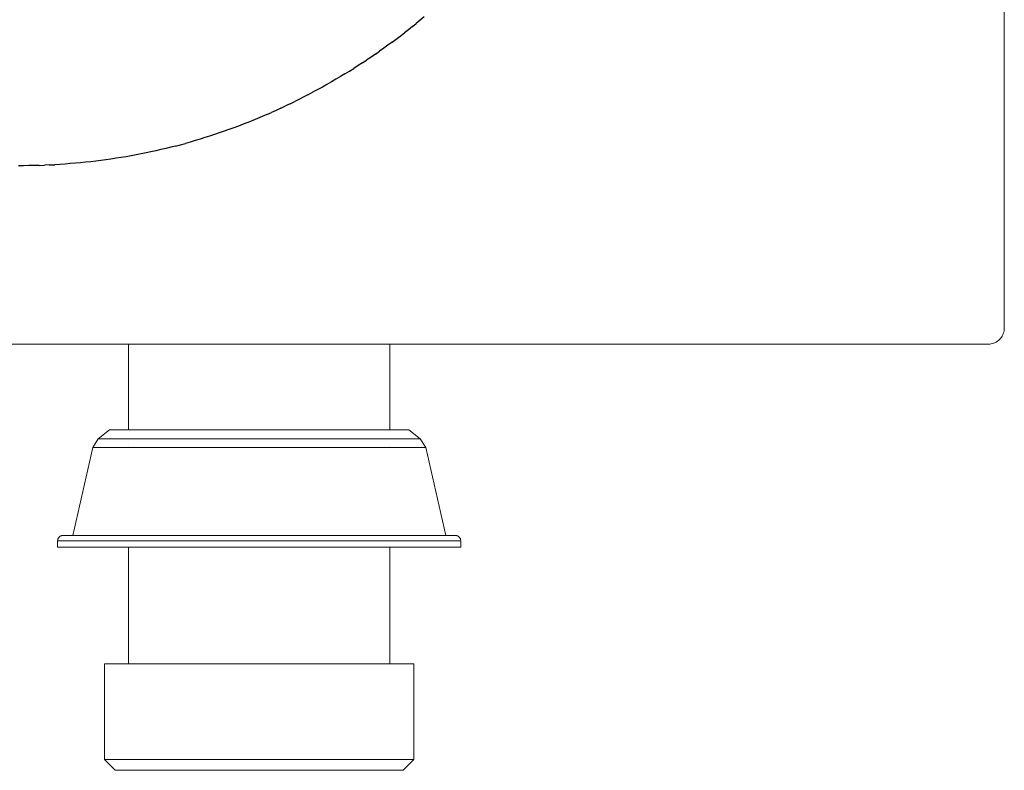
# Model space of a CAD drawing. Units: millimetres. Extents: x 6464 to 7380, y 4960 to 5951.
# Drawn here: x 6649 to 6834, y 4960 to 5100 of the extents above; entities that cross this region are included whole.
import ezdxf

# ---------------------------------------------------------------- set-up
doc = ezdxf.new("R2010")
doc.units = ezdxf.units.MM
doc.header["$LTSCALE"] = 25.4
doc.layers.add('Keine', color=7, linetype='Continuous', lineweight=9)

# ---------------------------------------------------------------- blocks, each defined once
blk = doc.blocks.new('Gruppe-3-1')
at = {"layer": 'Keine', "color": 7, "linetype": 'Continuous', "lineweight": 9, "transparency": 33554687}
for p, q in [((6833.69, 5042.5), (6833.69, 5576.5)), ((6833.65, 5041.98), (6833.59, 5041.72)), ((6833.68, 5042.24), (6833.65, 5041.98)), ((6833.69, 5042.5), (6833.68, 5042.24)), ((6832.41, 5040.04), (6832.19, 5039.9)), ((6832.62, 5040.2), (6832.41, 5040.04)), ((6832.82, 5040.38), (6832.62, 5040.2)), ((6832.99, 5040.57), (6832.82, 5040.38)), ((6832.99, 5040.57), (6833.15, 5040.78)), ((6833.29, 5041), (6833.15, 5040.78)), ((6833.41, 5041.23), (6833.29, 5041)), ((6833.51, 5041.47), (6833.41, 5041.23)), ((6833.59, 5041.72), (6833.51, 5041.47)), ((6830.69, 5039.5), (6466.69, 5039.5)), ((6830.69, 5039.5), (6466.69, 5039.5)), ((6669.38, 5039.5), (6669.38, 5023.4)), ((6718.38, 5039.5), (6718.38, 5023.4)), ((6830.96, 5039.51), (6830.69, 5039.5)), ((6831.21, 5039.55), (6830.96, 5039.51)), ((6831.47, 5039.6), (6831.21, 5039.55)), ((6831.72, 5039.68), (6831.47, 5039.6)), ((6831.96, 5039.78), (6831.72, 5039.68)), ((6832.19, 5039.9), (6831.96, 5039.78)), ((6665.8, 5023.4), (6663.69, 5021.72)), ((6721.99, 5023.4), (6665.8, 5023.4)), ((6724.09, 5021.71), (6721.99, 5023.4)), ((6663.69, 5021.72), (6662.64, 5020.1)), ((6663.69, 5021.72), (6663.73, 5021.72)), ((6663.73, 5021.72), (6663.97, 5021.72)), ((6663.97, 5021.72), (6664.39, 5021.72)), ((6664.39, 5021.72), (6665.02, 5021.72)), ((6665.02, 5021.72), (6665.83, 5021.73)), ((6665.83, 5021.73), (6666.84, 5021.73)), ((6666.84, 5021.73), (6668.02, 5021.73)), ((6668.02, 5021.73), (6669.37, 5021.73)), ((6669.37, 5021.73), (6670.87, 5021.73)), ((6670.87, 5021.73), (6672.52, 5021.74)), ((6672.52, 5021.74), (6674.25, 5021.74)), ((6674.25, 5021.74), (6676.04, 5021.74)), ((6676.04, 5021.74), (6677.98, 5021.74)), ((6677.98, 5021.74), (6680.04, 5021.75)), ((6680.04, 5021.75), (6682.21, 5021.75)), ((6682.21, 5021.75), (6684.43, 5021.75)), ((6684.43, 5021.75), (6686.68, 5021.75)), ((6686.68, 5021.75), (6688.91, 5021.75)), ((6688.91, 5021.75), (6691.07, 5021.75)), ((6691.07, 5021.75), (6693.13, 5021.75)), ((6693.13, 5021.75), (6693.89, 5021.75)), ((6693.89, 5021.75), (6696.09, 5021.75)), ((6696.09, 5021.75), (6698.35, 5021.75)), ((6698.35, 5021.75), (6700.65, 5021.74)), ((6700.65, 5021.74), (6702.96, 5021.74)), ((6702.96, 5021.74), (6705.24, 5021.74)), ((6705.24, 5021.74), (6707.45, 5021.74)), ((6707.45, 5021.74), (6709.56, 5021.73)), ((6709.56, 5021.73), (6711.55, 5021.73)), ((6711.55, 5021.73), (6713.38, 5021.73)), ((6713.38, 5021.73), (6715.04, 5021.73)), ((6715.04, 5021.73), (6716.73, 5021.72)), ((6716.73, 5021.72), (6718.3, 5021.72)), ((6718.3, 5021.72), (6719.73, 5021.72)), ((6719.73, 5021.72), (6720.98, 5021.72)), ((6720.98, 5021.72), (6722.04, 5021.71)), ((6722.04, 5021.71), (6722.88, 5021.71)), ((6722.88, 5021.71), (6723.51, 5021.71)), ((6723.51, 5021.71), (6723.91, 5021.71)), ((6723.91, 5021.71), (6724.09, 5021.71)), ((6725.13, 5020.1), (6724.09, 5021.71)), ((6662.64, 5020.1), (6658.89, 5003.58)), ((6662.76, 5020.1), (6662.64, 5020.1)), ((6662.79, 5020.1), (6662.76, 5020.1)), ((6663.11, 5020.1), (6662.79, 5020.1)), ((6663.21, 5020.1), (6663.11, 5020.1)), ((6663.7, 5020.1), (6663.21, 5020.1)), ((6663.9, 5020.1), (6663.7, 5020.1)), ((6664.52, 5020.1), (6663.9, 5020.1)), ((6664.86, 5020.1), (6664.52, 5020.1)), ((6665.57, 5020.1), (6664.86, 5020.1)), ((6666.09, 5020.1), (6665.57, 5020.1)), ((6666.83, 5020.1), (6666.09, 5020.1)), ((6667.58, 5020.1), (6666.83, 5020.1)), ((6668.29, 5020.1), (6667.58, 5020.1)), ((6669.32, 5020.1), (6668.29, 5020.1)), ((6669.95, 5020.1), (6669.32, 5020.1)), ((6669.38, 5020.22), (6669.38, 5020.22)), ((6671.31, 5020.1), (6669.95, 5020.1)), ((6671.79, 5020.1), (6671.31, 5020.1)), ((6672.4, 5020.1), (6671.79, 5020.1)), ((6673.53, 5020.1), (6672.4, 5020.1)), ((6673.8, 5020.1), (6673.53, 5020.1)), ((6675.96, 5020.1), (6673.8, 5020.1)), ((6675.98, 5020.1), (6675.96, 5020.1)), ((6678.26, 5020.1), (6675.98, 5020.1)), ((6678.63, 5020.1), (6678.26, 5020.1)), ((6680.68, 5020.1), (6678.63, 5020.1)), ((6681.45, 5020.1), (6680.68, 5020.1)), ((6683.2, 5020.1), (6681.45, 5020.1)), ((6684.42, 5020.1), (6683.2, 5020.1)), ((6685.8, 5020.1), (6684.42, 5020.1)), ((6687.49, 5020.1), (6685.8, 5020.1)), ((6688.46, 5020.1), (6687.49, 5020.1)), ((6689.07, 5020.1), (6688.46, 5020.1)), ((6690.66, 5020.1), (6689.07, 5020.1)), ((6691.16, 5020.1), (6690.66, 5020.1)), ((6692.27, 5020.1), (6691.16, 5020.1)), ((6693.89, 5020.1), (6692.27, 5020.1)), ((6695.5, 5020.1), (6693.89, 5020.1)), ((6696.61, 5020.1), (6695.5, 5020.1)), ((6697.11, 5020.1), (6696.61, 5020.1)), ((6698.71, 5020.1), (6697.11, 5020.1)), ((6699.31, 5020.1), (6698.71, 5020.1)), ((6700.28, 5020.1), (6699.31, 5020.1)), ((6701.97, 5020.1), (6700.28, 5020.1)), ((6703.36, 5020.1), (6701.97, 5020.1)), ((6704.57, 5020.1), (6703.36, 5020.1)), ((6706.33, 5020.1), (6704.57, 5020.1)), ((6707.09, 5020.1), (6706.33, 5020.1)), ((6709.15, 5020.1), (6707.09, 5020.1)), ((6709.51, 5020.1), (6709.15, 5020.1)), ((6711.8, 5020.1), (6709.51, 5020.1)), ((6711.81, 5020.1), (6711.8, 5020.1)), ((6713.97, 5020.1), (6711.81, 5020.1)), ((6714.24, 5020.1), (6713.97, 5020.1)), ((6715.38, 5020.1), (6714.24, 5020.1)), ((6715.98, 5020.1), (6715.38, 5020.1)), ((6716.46, 5020.1), (6715.98, 5020.1)), ((6717.82, 5020.1), (6716.46, 5020.1)), ((6718.45, 5020.1), (6717.82, 5020.1)), ((6718.38, 5020.23), (6718.38, 5020.22)), ((6719.48, 5020.1), (6718.45, 5020.1)), ((6720.19, 5020.1), (6719.48, 5020.1)), ((6720.95, 5020.1), (6720.19, 5020.1)), ((6721.68, 5020.1), (6720.95, 5020.1)), ((6722.2, 5020.1), (6721.68, 5020.1)), ((6722.91, 5020.1), (6722.2, 5020.1)), ((6723.25, 5020.1), (6722.91, 5020.1)), ((6723.87, 5020.1), (6723.25, 5020.1)), ((6724.07, 5020.1), (6723.87, 5020.1)), ((6724.56, 5020.1), (6724.07, 5020.1)), ((6724.66, 5020.1), (6724.56, 5020.1)), ((6724.99, 5020.1), (6724.66, 5020.1)), ((6725.01, 5020.1), (6724.99, 5020.1)), ((6725.13, 5020.1), (6725.01, 5020.1)), ((6725.11, 5020.13), (6725.13, 5020.1)), ((6728.89, 5003.58), (6725.13, 5020.1)), ((6656.17, 5003.01), (6656.13, 5002.93)), ((6656.21, 5003.08), (6656.17, 5003.01)), ((6656.25, 5003.16), (6656.21, 5003.08)), ((6656.31, 5003.23), (6656.25, 5003.16)), ((6656.36, 5003.29), (6656.31, 5003.23)), ((6656.43, 5003.35), (6656.36, 5003.29)), ((6656.5, 5003.4), (6656.43, 5003.35)), ((6656.57, 5003.45), (6656.5, 5003.4)), ((6656.65, 5003.49), (6656.57, 5003.45)), ((6656.73, 5003.52), (6656.65, 5003.49)), ((6656.81, 5003.55), (6656.73, 5003.52)), ((6656.9, 5003.57), (6656.81, 5003.55)), ((6656.98, 5003.58), (6656.9, 5003.57)), ((6657.07, 5003.58), (6656.98, 5003.58)), ((6730.7, 5003.58), (6657.07, 5003.58)), ((6730.79, 5003.58), (6730.7, 5003.58)), ((6730.87, 5003.57), (6730.79, 5003.58)), ((6730.96, 5003.55), (6730.87, 5003.57)), ((6731.04, 5003.52), (6730.96, 5003.55)), ((6731.12, 5003.49), (6731.04, 5003.52)), ((6731.2, 5003.45), (6731.12, 5003.49)), ((6731.27, 5003.4), (6731.2, 5003.45)), ((6731.34, 5003.35), (6731.27, 5003.4)), ((6731.41, 5003.29), (6731.34, 5003.35)), ((6731.46, 5003.23), (6731.41, 5003.29)), ((6731.52, 5003.16), (6731.46, 5003.23)), ((6731.56, 5003.08), (6731.52, 5003.16)), ((6731.6, 5003.01), (6731.56, 5003.08)), ((6731.64, 5002.93), (6731.6, 5003.01)), ((6656.08, 5002.67), (6656.07, 5002.58)), ((6656.07, 5002.58), (6656.07, 5001.38)), ((6656.22, 5002.58), (6656.07, 5002.58)), ((6731.7, 5001.38), (6656.07, 5001.38)), ((6656.09, 5002.76), (6656.08, 5002.67)), ((6656.11, 5002.84), (6656.09, 5002.76)), ((6656.13, 5002.93), (6656.11, 5002.84)), ((6657.36, 5002.58), (6656.22, 5002.58)), ((6658.35, 5002.58), (6657.36, 5002.58)), ((6664.92, 5002.58), (6658.35, 5002.58)), ((6667.15, 5002.58), (6664.92, 5002.58)), ((6669.58, 5002.58), (6667.15, 5002.58)), ((6669.38, 5001.38), (6669.38, 4979.5)), ((6677.9, 5002.58), (6669.58, 5002.58)), ((6680.95, 5002.58), (6677.9, 5002.58)), ((6684.1, 5002.58), (6680.95, 5002.58)), ((6687.32, 5002.58), (6684.1, 5002.58)), ((6690.59, 5002.58), (6687.32, 5002.58)), ((6697.18, 5002.58), (6690.59, 5002.58)), ((6700.45, 5002.58), (6697.18, 5002.58)), ((6703.67, 5002.58), (6700.45, 5002.58)), ((6706.82, 5002.58), (6703.67, 5002.58)), ((6709.87, 5002.58), (6706.82, 5002.58)), ((6718.19, 5002.58), (6709.87, 5002.58)), ((6720.62, 5002.58), (6718.19, 5002.58)), ((6718.38, 5001.38), (6718.38, 4979.5)), ((6722.85, 5002.58), (6720.62, 5002.58)), ((6729.42, 5002.58), (6722.85, 5002.58)), ((6730.41, 5002.58), (6729.42, 5002.58)), ((6731.55, 5002.58), (6730.41, 5002.58)), ((6731.7, 5002.58), (6731.55, 5002.58)), ((6731.66, 5002.84), (6731.64, 5002.93)), ((6731.68, 5002.76), (6731.66, 5002.84)), ((6731.69, 5002.67), (6731.68, 5002.76)), ((6731.7, 5002.58), (6731.69, 5002.67)), ((6731.7, 5001.38), (6731.7, 5002.58)), ((6722.88, 4979.5), (6664.88, 4979.5)), ((6664.88, 4979.5), (6664.88, 4961.5)), ((6722.88, 4961.5), (6722.88, 4979.5)), ((6664.88, 4961.5), (6666.88, 4959.5)), ((6665, 4961.5), (6664.88, 4961.5)), ((6665.33, 4961.5), (6665, 4961.5)), ((6668.77, 4961.5), (6665.33, 4961.5)), ((6670.13, 4961.5), (6668.77, 4961.5)), ((6671.67, 4961.5), (6670.13, 4961.5)), ((6675.24, 4961.5), (6671.67, 4961.5)), ((6683.97, 4961.5), (6675.24, 4961.5)), ((6686.38, 4961.5), (6683.97, 4961.5)), ((6688.85, 4961.5), (6686.38, 4961.5)), ((6691.36, 4961.5), (6688.85, 4961.5)), ((6693.88, 4961.5), (6691.36, 4961.5)), ((6696.41, 4961.5), (6693.88, 4961.5)), ((6698.92, 4961.5), (6696.41, 4961.5)), ((6701.39, 4961.5), (6698.92, 4961.5)), ((6703.8, 4961.5), (6701.39, 4961.5)), ((6706.14, 4961.5), (6703.8, 4961.5)), ((6716.1, 4961.5), (6706.14, 4961.5)), ((6717.64, 4961.5), (6716.1, 4961.5)), ((6719, 4961.5), (6717.64, 4961.5)), ((6720.17, 4961.5), (6719, 4961.5)), ((6721.14, 4961.5), (6720.17, 4961.5)), ((6720.88, 4959.5), (6722.88, 4961.5)), ((6721.9, 4961.5), (6721.14, 4961.5)), ((6722.44, 4961.5), (6721.9, 4961.5)), ((6722.77, 4961.5), (6722.44, 4961.5)), ((6722.88, 4961.5), (6722.77, 4961.5)), ((6720.88, 4959.5), (6666.88, 4959.5))]:
    blk.add_line(p, q, dxfattribs=at)
at = {"layer": 'Keine', "color": 7, "linetype": 'Continuous', "lineweight": 25, "transparency": 33554687}
for p, q in [((6724.83, 5100.93), (6724.1, 5100.31)), ((6722.62, 5099.1), (6721.87, 5098.51)), ((6722.62, 5099.1), (6723.36, 5099.71)), ((6724.1, 5100.31), (6723.36, 5099.71)), ((6719.59, 5096.75), (6720.36, 5097.33)), ((6720.36, 5097.33), (6721.12, 5097.92)), ((6721.87, 5098.51), (6721.12, 5097.92)), ((6718.05, 5095.61), (6717.26, 5095.05)), ((6718.82, 5096.18), (6718.05, 5095.61)), ((6718.82, 5096.18), (6719.59, 5096.75)), ((6715.68, 5093.94), (6714.88, 5093.4)), ((6715.68, 5093.94), (6716.48, 5094.49)), ((6717.26, 5095.05), (6716.48, 5094.49)), ((6712.46, 5091.8), (6711.63, 5091.27)), ((6713.27, 5092.32), (6712.46, 5091.8)), ((6713.27, 5092.32), (6714.08, 5092.86)), ((6714.88, 5093.4), (6714.08, 5092.86)), ((6709.97, 5090.24), (6709.14, 5089.74)), ((6709.97, 5090.24), (6710.81, 5090.75)), ((6710.81, 5090.75), (6711.63, 5091.27)), ((6706.59, 5088.25), (6705.74, 5087.77)), ((6707.44, 5088.74), (6706.59, 5088.25)), ((6708.29, 5089.24), (6707.44, 5088.74)), ((6709.14, 5089.74), (6708.29, 5089.24)), ((6703.16, 5086.38), (6702.29, 5085.93)), ((6703.16, 5086.38), (6704.02, 5086.84)), ((6704.88, 5087.3), (6704.02, 5086.84)), ((6705.74, 5087.77), (6704.88, 5087.3)), ((6699.69, 5084.63), (6698.82, 5084.21)), ((6699.69, 5084.63), (6700.56, 5085.05)), ((6701.43, 5085.49), (6700.56, 5085.05)), ((6702.29, 5085.93), (6701.43, 5085.49)), ((6695.31, 5082.61), (6694.43, 5082.23)), ((6695.31, 5082.61), (6696.19, 5083)), ((6697.07, 5083.39), (6696.19, 5083)), ((6697.95, 5083.8), (6697.07, 5083.39)), ((6697.95, 5083.8), (6698.82, 5084.21)), ((6690.88, 5080.78), (6689.99, 5080.44)), ((6691.77, 5081.13), (6690.88, 5080.78)), ((6692.66, 5081.49), (6691.77, 5081.13)), ((6693.55, 5081.85), (6692.66, 5081.49)), ((6694.43, 5082.23), (6693.55, 5081.85)), ((6685.5, 5078.85), (6684.59, 5078.55)), ((6686.4, 5079.15), (6685.5, 5078.85)), ((6687.3, 5079.46), (6686.4, 5079.15)), ((6688.2, 5079.78), (6687.3, 5079.46)), ((6689.1, 5080.11), (6688.2, 5079.78)), ((6689.99, 5080.44), (6689.1, 5080.11)), ((6678.2, 5076.69), (6679.12, 5076.94)), ((6679.12, 5076.94), (6680.04, 5077.19)), ((6680.96, 5077.44), (6680.04, 5077.19)), ((6681.87, 5077.71), (6680.96, 5077.44)), ((6682.78, 5077.98), (6681.87, 5077.71)), ((6683.69, 5078.26), (6682.78, 5077.98)), ((6684.59, 5078.55), (6683.69, 5078.26)), ((6671.71, 5075.21), (6670.78, 5075.03)), ((6672.65, 5075.4), (6671.71, 5075.21)), ((6673.58, 5075.6), (6672.65, 5075.4)), ((6674.51, 5075.8), (6673.58, 5075.6)), ((6675.44, 5076.01), (6674.51, 5075.8)), ((6676.36, 5076.23), (6675.44, 5076.01)), ((6677.28, 5076.46), (6676.36, 5076.23)), ((6678.2, 5076.69), (6677.28, 5076.46)), ((6656.5, 5073.25), (6655.53, 5073.19)), ((6657.47, 5073.31), (6656.5, 5073.25)), ((6658.43, 5073.38), (6657.47, 5073.31)), ((6659.39, 5073.47), (6658.43, 5073.38)), ((6660.35, 5073.55), (6659.39, 5073.47)), ((6661.31, 5073.65), (6660.35, 5073.55)), ((6662.27, 5073.75), (6661.31, 5073.65)), ((6663.22, 5073.86), (6662.27, 5073.75)), ((6664.17, 5073.98), (6663.22, 5073.86)), ((6665.12, 5074.11), (6664.17, 5073.98)), ((6666.07, 5074.25), (6665.12, 5074.11)), ((6667.02, 5074.39), (6666.07, 5074.25)), ((6667.96, 5074.54), (6667.02, 5074.39)), ((6668.9, 5074.69), (6667.96, 5074.54)), ((6669.84, 5074.86), (6668.9, 5074.69)), ((6670.78, 5075.03), (6669.84, 5074.86)), ((6649.68, 5073), (6648.69, 5073)), ((6650.66, 5073.02), (6649.68, 5073)), ((6651.64, 5073.03), (6650.66, 5073.02)), ((6652.61, 5073.06), (6651.64, 5073.03)), ((6652.61, 5073.06), (6653.59, 5073.1)), ((6654.56, 5073.14), (6653.59, 5073.1)), ((6654.56, 5073.14), (6655.53, 5073.19))]:
    blk.add_line(p, q, dxfattribs=at)

msp = doc.modelspace()

# ---------------------------------------------------------------- block references
at = {"layer": 'Keine', "color": 7, "transparency": 33554687}
msp.add_blockref('Gruppe-3-1', (0, 0), dxfattribs=at)

doc.saveas('drawing.dxf')
